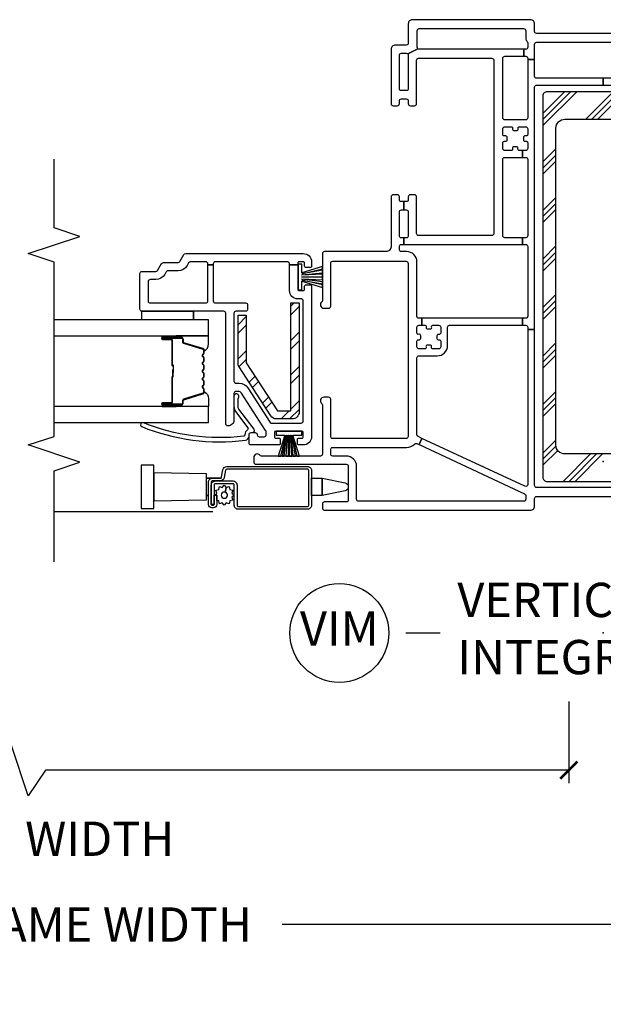
# Model space of a CAD drawing. Units: inches. Extents: x 1 to 134, y 1 to 86.
# Drawn here: x 107 to 111, y 9 to 16 of the extents above; entities that cross this region are included whole.
import ezdxf

# ---------------------------------------------------------------- set-up
doc = ezdxf.new("R2010")
doc.units = ezdxf.units.IN
doc.header["$LTSCALE"] = 0.1875
doc.header["$MEASUREMENT"] = 0
for name, color, linetype in [('ZP-ANNO-DIMS-DWNLD', 2, 'Continuous'), ('ZP-ANNO-MARK', 9, 'Continuous'), ('ZP-ANNO-TITL', 44, 'Continuous'), ('ZP-SECT-ALUM', 63, 'Continuous'), ('ZP-SECT-GLAS', 153, 'Continuous'), ('ZP-SECT-HDWR', 53, 'Continuous'), ('ZP-SECT-REIN', 14, 'Continuous'), ('ZP-SECT-RNHA', 101, 'Continuous'), ('ZP-SECT-SCRN', 234, 'Screen'), ('ZP-SECT-SEAL', 8, 'Continuous'), ('ZP-SECT-VINL', 130, 'Continuous'), ('ZP-SECT-WSTP', 40, 'Continuous')]:
    doc.layers.add(name, color=color, linetype=linetype)
doc.layers.add('ZP-ANNO-NPLT', color=7, linetype='Continuous', plot=False)
doc.styles.get("Standard").update_dxf_attribs({"font": 'arial.ttf'})
doc.linetypes.add('Screen', pattern='A,0.0625,-0.09375,[133,ltypeshp.shx,S=0.0375,R=0,X=-0.0625,Y=0],-0.0625,0.03125', length=0.25)
doc.dimstyles.new('Frame Brake Dim Text', dxfattribs={"dimtxt": 0.25, "dimasz": 0.125, "dimexe": 0.09375, "dimexo": 0.25, "dimgap": 0.25, "dimtad": 1, "dimdec": 4, "dimzin": 10, "dimdsep": 46, "dimlunit": 5, "dimtxsty": 'Standard', "dimblk1": 'ARCHTICK', "dimblk2": 'ARCHTICK', "dimsah": 1, "dimcen": 0.09, "dimclrd": 256, "dimclre": 256, "dimclrt": 255, "dimadec": 3, "dimazin": 2, "dimtfac": 0.75, "dimtdec": 4, "dimtofl": 0, "dimtmove": 2, "dimatfit": 3, "dimfxl": 1, "dimfrac": 2, "dimtolj": 1, "dimtzin": 0, "dimlwd": -1, "dimlwe": -1, "dimarcsym": 0})
doc.dimstyles.new('Frame Make Height and Width', dxfattribs={"dimtxt": 0.25, "dimasz": 0.125, "dimexe": 0.09375, "dimexo": 0.25, "dimgap": 0.0875, "dimtad": 0, "dimdec": 4, "dimzin": 10, "dimdsep": 46, "dimlunit": 5, "dimtxsty": 'Standard', "dimblk1": 'ARCHTICK', "dimblk2": 'ARCHTICK', "dimsah": 1, "dimcen": 0.09, "dimclrd": 256, "dimclre": 256, "dimclrt": 255, "dimadec": 3, "dimazin": 2, "dimtfac": 0.75, "dimtdec": 4, "dimtofl": 0, "dimtmove": 2, "dimatfit": 3, "dimfxl": 1, "dimfrac": 2, "dimtolj": 1, "dimtzin": 0, "dimlwd": -1, "dimlwe": -1, "dimarcsym": 0})

# ---------------------------------------------------------------- blocks, each defined once
blk = doc.blocks.new('109DCN - Cut Name Mullion Intergal Vertical (VIM)')
at = {"layer": 'ZP-ANNO-NPLT'}
blk.add_point((0, 0), dxfattribs=at)
at = {"layer": 'ZP-ANNO-TITL'}
blk.add_lwpolyline([(-0.359375, 0), (-0.296875, 0)], dxfattribs=at)
blk.add_circle((-0.480625, 0), 0.09, dxfattribs=at)
at = {"layer": 'ZP-ANNO-TITL', "char_height": 0.0625}
for s, insert, width, attachment_point in [('VERTICAL\\PINTEGRAL MULLION', (-0.265625, 0), 1.125, 4), ('VIM', (-0.480625, 0), 0.1375, 5)]:
    blk.add_mtext(s, dxfattribs=dict(at, insert=insert, width=width, attachment_point=attachment_point))
blk = doc.blocks.new('_ArchTick')
at = {"color": 0, "linetype": 'ByBlock', "const_width": 0.15}
blk.add_lwpolyline([(-0.5, -0.5), (0.5, 0.5)], dxfattribs=at)
blk = doc.blocks.new('*D135')
at = {"layer": 'Defpoints', "color": 0, "transparency": 16777216}
for p in [(94, 13.25), (119, 13.25), (94, 9.875)]:
    blk.add_point(p, dxfattribs=at)
at = {"layer": 'ZP-ANNO-DIMS-DWNLD', "transparency": 16777216}
for p, q in [((94, 13), (94, 9.7812)), ((119, 13), (119, 9.7812)), ((94, 9.875), (104.5875, 9.875)), ((119, 9.875), (108.4125, 9.875))]:
    blk.add_line(p, q, dxfattribs=at)
at = {"layer": 'ZP-ANNO-DIMS-DWNLD', "transparency": 16777216, "xscale": 0.125, "yscale": 0.125, "zscale": 0.125, "rotation": 180}
blk.add_blockref('_ArchTick', (94, 9.875), dxfattribs=at)
at = {"layer": 'ZP-ANNO-DIMS-DWNLD', "transparency": 16777216, "xscale": 0.125, "yscale": 0.125, "zscale": 0.125}
blk.add_blockref('_ArchTick', (119, 9.875), dxfattribs=at)
at = {"layer": 'ZP-ANNO-DIMS-DWNLD', "color": 255, "transparency": 16777216, "insert": (106.5, 9.875), "char_height": 0.25, "attachment_point": 5}
blk.add_mtext('\\A1;TOTAL FRAME WIDTH', dxfattribs=at)
blk = doc.blocks.new('*D137')
at = {"layer": 'Defpoints', "color": 0, "transparency": 16777216}
for p in [(102.5, 11.75), (110.5, 11.75), (102.5, 11)]:
    blk.add_point(p, dxfattribs=at)
at = {"layer": 'ZP-ANNO-DIMS-DWNLD', "transparency": 16777216}
for p, q in [((102.5, 11.5), (102.5, 10.90625)), ((110.5, 11.5), (110.5, 10.90625)), ((106.4375, 11.1875), (106.3125, 11)), ((106.5625, 10.8125), (106.4375, 11.1875)), ((106.3125, 11), (102.5, 11)), ((106.6875, 11), (106.5625, 10.8125)), ((110.5, 11), (106.6875, 11))]:
    blk.add_line(p, q, dxfattribs=at)
at = {"layer": 'ZP-ANNO-DIMS-DWNLD', "transparency": 16777216, "xscale": 0.125, "yscale": 0.125, "zscale": 0.125, "rotation": 180}
blk.add_blockref('_ArchTick', (102.5, 11), dxfattribs=at)
at = {"layer": 'ZP-ANNO-DIMS-DWNLD', "transparency": 16777216, "xscale": 0.125, "yscale": 0.125, "zscale": 0.125}
blk.add_blockref('_ArchTick', (110.5, 11), dxfattribs=at)
at = {"layer": 'ZP-ANNO-DIMS-DWNLD', "color": 255, "transparency": 16777216, "insert": (106.5, 10.5), "char_height": 0.25, "attachment_point": 5}
blk.add_mtext('\\A1;FRAME WIDTH', dxfattribs=at)
blk = doc.blocks.new('101CS - Vin22 VE DH BF (3 1-4 in) OAW (Dual .75 in 3mm IG) V JU FS Mullion')
at = {"layer": 'ZP-SECT-RNHA'}
h = blk.add_hatch(dxfattribs=at)
h.set_pattern_fill('STEEL HATCH 2', color=256, scale=0.5, angle=-90, style=0, pattern_type=2)
h.set_pattern_definition([(315, (0.53687, 2.05727), (0.5, 8e-17), [0.35214, -0.35497]), (315, (0.53687, 2.30727), (0.5, 8e-17), [0.7057, -0.00141]), (360, (0.78637, 2.05777), (-8e-17, 0.5), [0, -0.5]), (315, (0.78687, 2.30727), (0.5, 8e-17), [0.35285, -0.35426]), (315, (0.53687, 2.11977), (0.5, 8e-17), [0.44053, -0.26658]), (315, (0.59937, 2.30727), (0.5, 8e-17), [0.6173, -0.0898]), (315, (0.84937, 2.30727), (0.5, 8e-17), [0.26446, -0.44265]), (315, (0.53687, 1.86977), (0.5, 8e-17), [0.08697, -0.62013])])
edge = h.paths.add_edge_path()
edge.add_line((1.155, 2.215), (0.36, 2.215))
edge.add_arc((0.36, 2.265), 0.05, 180, 270, ccw=False)
edge.add_line((0.31, 2.265), (0.31, 2.379))
edge.add_arc((0.36, 2.379), 0.05, 123, 180, ccw=False)
edge.add_line((0.3328, 2.4209), (0.6885, 2.6519))
edge.add_arc((0.7157, 2.61), 0.05, 90, 123, ccw=False)
edge.add_line((0.7157, 2.66), (1.065, 2.66))
edge.add_line((1.065, 2.66), (1.065, 2.6))
edge.add_line((1.065, 2.6), (0.7187, 2.6))
edge.add_line((0.7187, 2.6), (0.37, 2.3736))
edge.add_line((0.37, 2.3736), (0.37, 2.275))
edge.add_line((0.37, 2.275), (1.155, 2.275))
edge.add_line((1.155, 2.275), (1.155, 2.215))
h = blk.add_hatch(dxfattribs=at)
h.set_pattern_fill('PLAST', color=256, angle=-45, style=0)
h.set_pattern_definition([(315, (-4.23, 61.99914), (0.1767767, 0.1767767), []), (315, (-4.2079, 62.02124), (0.1767767, 0.1767767), []), (315, (-4.1858, 62.04333), (0.1767767, 0.1767767), [])])
edge = h.paths.add_edge_path()
edge.add_arc((2.6642, -0.41), 0.03, 270, 360)
edge.add_line((2.6942, -0.41), (2.6942, 0.41))
edge.add_arc((2.6642, 0.41), 0.03, 0, 90)
edge.add_line((2.6642, 0.44), (-0.1158, 0.44))
edge.add_arc((-0.1158, 0.41), 0.03, 90, 180)
edge.add_line((-0.1458, 0.41), (-0.1458, -0.41))
edge.add_arc((-0.1158, -0.41), 0.03, 180, 270)
edge.add_line((-0.1158, -0.44), (0.5892, -0.44))
edge.add_arc((0.5892, -0.425), 0.015, 270, 360)
edge.add_line((0.6042, -0.425), (0.6042, -0.36))
edge.add_arc((0.5892, -0.36), 0.015, 0, 90)
edge.add_line((0.5892, -0.345), (0.1192, -0.345))
edge.add_arc((0.1192, -0.28), 0.065, 180, 270, ccw=False)
edge.add_line((0.0542, -0.28), (0.0542, 0.28))
edge.add_arc((0.1192, 0.28), 0.065, 90, 180, ccw=False)
edge.add_line((0.1192, 0.345), (2.4292, 0.345))
edge.add_arc((2.4292, 0.28), 0.065, 0, 90, ccw=False)
edge.add_line((2.4942, 0.28), (2.4942, -0.28))
edge.add_arc((2.4292, -0.28), 0.065, -90, 0, ccw=False)
edge.add_line((2.4292, -0.345), (1.9592, -0.345))
edge.add_arc((1.9592, -0.36), 0.015, 90, 180)
edge.add_line((1.9442, -0.36), (1.9442, -0.425))
edge.add_arc((1.9592, -0.425), 0.015, 180, 270)
edge.add_line((1.9592, -0.44), (2.6642, -0.44))
at = {"layer": 'ZP-ANNO-NPLT'}
blk.add_point((0, 0), dxfattribs=at)
at = {"layer": 'ZP-SECT-ALUM'}
for points in [[(0.8117, 2.9075, 0.329751), (0.8227, 2.9157), (0.8655, 3.0556, -0.329751), (0.8722, 3.0605), (0.8923, 3.0605, 0.414214), (0.9038, 3.072), (0.9038, 3.21, 1), (0.8888, 3.21), (0.8888, 3.1475, -0.414214), (0.8838, 3.1425), (0.7028, 3.1425, 0.414214), (0.6978, 3.1375), (0.6978, 3.1357, -0.414214), (0.6956, 3.1335), (0.6478, 3.1335), (0.6478, 3.129), (0.6956, 3.129, 0.414214), (0.7023, 3.1357), (0.7023, 3.1375, -0.414214), (0.7028, 3.138), (0.8838, 3.138, 0.414214), (0.8933, 3.1475), (0.8933, 3.21, -1), (0.8993, 3.21), (0.8993, 3.072, -0.414214), (0.8923, 3.065), (0.8722, 3.065, 0.329751), (0.8612, 3.0569), (0.8184, 2.917, -0.329751), (0.8117, 2.912), (0.7886, 2.912, -0.198912), (0.7836, 2.9141), (0.7785, 2.9192, 0.414214), (0.765, 2.9192), (0.7599, 2.9141, -0.198912), (0.7549, 2.912), (0.7316, 2.912, -0.198912), (0.7266, 2.9141), (0.7215, 2.9192, 0.414214), (0.708, 2.9192), (0.7029, 2.9141, -0.198912), (0.6979, 2.912), (0.6746, 2.912, -0.198912), (0.6696, 2.9141), (0.6645, 2.9192, 0.414214), (0.651, 2.9192), (0.6459, 2.9141, -0.198912), (0.6409, 2.912), (0.6176, 2.912, -0.198912), (0.6126, 2.9141), (0.6075, 2.9192, 0.414214), (0.594, 2.9192), (0.5889, 2.9141, -0.198912), (0.5839, 2.912), (0.5606, 2.912, -0.198912), (0.5556, 2.9141), (0.5505, 2.9192, 0.414214), (0.537, 2.9192), (0.5319, 2.9141, -0.198912), (0.5269, 2.912), (0.5038, 2.912, -0.329751), (0.4971, 2.917), (0.4543, 3.0569, 0.329751), (0.4433, 3.065), (0.4233, 3.065, -0.414214), (0.4163, 3.072), (0.4163, 3.21, -1), (0.4223, 3.21), (0.4223, 3.1475, 0.414214), (0.4318, 3.138), (0.6125, 3.138, -0.341999), (0.6135, 3.1373, 0.341999), (0.6184, 3.1335), (0.6678, 3.1335), (0.6678, 3.138), (0.6188, 3.138, -0.327919), (0.6178, 3.1387, 0.327919), (0.6125, 3.1425), (0.4318, 3.1425, -0.414214), (0.4268, 3.1475), (0.4268, 3.21, 1), (0.4118, 3.21), (0.4118, 3.072, 0.414214), (0.4233, 3.0605), (0.4433, 3.0605, -0.329751), (0.45, 3.0556), (0.4928, 2.9157, 0.329751), (0.5038, 2.9075), (0.5269, 2.9075, 0.198912), (0.535, 2.9109), (0.5402, 2.9161, -0.414214), (0.5473, 2.9161), (0.5525, 2.9109, 0.198912), (0.5606, 2.9075), (0.5839, 2.9075, 0.198912), (0.592, 2.9109), (0.5972, 2.9161, -0.414214), (0.6043, 2.9161), (0.6095, 2.9109, 0.198912), (0.6176, 2.9075), (0.6409, 2.9075, 0.198912), (0.649, 2.9109), (0.6542, 2.9161, -0.414214), (0.6613, 2.9161), (0.6665, 2.9109, 0.198912), (0.6746, 2.9075), (0.6979, 2.9075, 0.198912), (0.706, 2.9109), (0.7112, 2.9161, -0.414214), (0.7183, 2.9161), (0.7235, 2.9109, 0.198912), (0.7316, 2.9075), (0.7549, 2.9075, 0.198912), (0.763, 2.9109), (0.7682, 2.9161, -0.414214), (0.7753, 2.9161), (0.7805, 2.9109, 0.198912), (0.7886, 2.9075)], [(-0.329, 2.155, 0.414214), (-0.319, 2.145), (-0.0665, 2.145, 0.414214), (-0.0565, 2.155), (-0.0565, 2.7411, 0.36397), (-0.0648, 2.7509), (-0.1167, 2.7601, -0.36397), (-0.1415, 2.7896), (-0.1415, 2.845, 0.414214), (-0.1515, 2.855), (-0.3135, 2.855, 0.414214), (-0.3185, 2.85), (-0.3185, 2.8395, 0.414214), (-0.3135, 2.8345), (-0.2448, 2.8345), (-0.2448, 2.8145), (-0.3135, 2.8145, -0.414214), (-0.3385, 2.8395), (-0.3385, 2.85, -0.414214), (-0.3135, 2.875), (-0.1515, 2.875, -0.414214), (-0.1215, 2.845), (-0.1215, 2.7896, 0.36397), (-0.1132, 2.7798), (-0.0613, 2.7706, -0.36397), (-0.0365, 2.7411), (-0.0365, 2.155, -0.414214), (-0.0665, 2.125), (-0.319, 2.125, -0.414214), (-0.349, 2.155), (-0.349, 2.6575, -0.414214), (-0.319, 2.6875), (-0.1725, 2.6875, 0.414214), (-0.1625, 2.6975), (-0.1625, 2.8248, 0.414214), (-0.1725, 2.8348), (-0.3145, 2.8348), (-0.3145, 2.8548), (-0.1725, 2.8548, -0.414214), (-0.1425, 2.8248), (-0.1425, 2.6975, -0.414214), (-0.1725, 2.6675), (-0.319, 2.6675, 0.414214), (-0.329, 2.6575)]]:
    blk.add_lwpolyline(points, format="xyb", close=True, dxfattribs=at)
at = {"layer": 'ZP-SECT-GLAS', "flags": 128}
for points in [[(0.2826, 4), (0.2828, 2.875), (0.3997, 2.875), (0.3996, 4)], [(0.9156, 4), (0.9158, 2.875), (1.0328, 2.875), (1.0326, 4)]]:
    blk.add_lwpolyline(points, dxfattribs=at)
at = {"layer": 'ZP-SECT-HDWR'}
for points in [[(-0.2791, 2.89), (-0.2491, 2.89), (-0.2491, 2.8754), (-0.2491, 2.89), (-0.1209, 2.89), (-0.1209, 2.7803), (-0.1209, 2.89), (-0.0909, 2.89), (-0.084, 3.2735), (-0.026, 3.2735), (-0.026, 3.3665), (-0.344, 3.3665), (-0.344, 3.2735), (-0.084, 3.2735), (-0.286, 3.2735), (-0.2791, 2.89)], [(-0.27, 2.855), (-0.27, 2.8548)]]:
    blk.add_lwpolyline(points, dxfattribs=at)
blk.add_lwpolyline([(-0.1209, 2.125), (-0.1209, 2.0473), (-0.1555, 1.8792, -0.752368), (-0.2145, 1.8792), (-0.2491, 2.0473), (-0.1209, 2.0473), (-0.2491, 2.0473), (-0.2491, 2.125), (-0.1209, 2.125)], format="xyb", dxfattribs=at)
at = {"layer": 'ZP-SECT-REIN'}
for points in [[(1.155, 2.215), (0.36, 2.215, -0.414214), (0.31, 2.265), (0.31, 2.379, -0.253968), (0.3328, 2.4209), (0.6885, 2.6519, -0.144993), (0.7157, 2.66), (1.065, 2.66), (1.065, 2.6), (0.7187, 2.6), (0.37, 2.3736), (0.37, 2.275), (1.155, 2.275)], [(2.6642, -0.44, 0.414214), (2.6942, -0.41), (2.6942, 0.41, 0.414214), (2.6642, 0.44), (-0.1158, 0.44, 0.414214), (-0.1458, 0.41), (-0.1458, -0.41, 0.414214), (-0.1158, -0.44), (0.5892, -0.44, 0.414214), (0.6042, -0.425), (0.6042, -0.36, 0.414214), (0.5892, -0.345), (0.1192, -0.345, -0.414214), (0.0542, -0.28), (0.0542, 0.28, -0.414214), (0.1192, 0.345), (2.4292, 0.345, -0.414214), (2.4942, 0.28), (2.4942, -0.28, -0.414214), (2.4292, -0.345), (1.9592, -0.345, 0.414214), (1.9442, -0.36), (1.9442, -0.425, 0.414214), (1.9592, -0.44)]]:
    blk.add_lwpolyline(points, format="xyb", close=True, dxfattribs=at)
at = {"layer": 'ZP-SECT-SCRN'}
blk.add_line((-0.367, 2.8447), (-0.367, 4), dxfattribs=at)
at = {"layer": 'ZP-SECT-SEAL'}
for points in [[(0.3997, 3.1097), (0.4118, 3.1097), (0.4118, 3.21, -0.120168), (0.4126, 3.2135), (0.3997, 3.2134)], [(0.9158, 3.1097), (0.9038, 3.1097), (0.9038, 3.21, 0.120168), (0.9029, 3.2135), (0.9158, 3.2134)], [(0.4928, 2.9157, 0.329751), (0.5038, 2.9075), (0.51, 2.9075, -0.300665), (0.4583, 2.875), (0.3997, 2.875), (0.3997, 3.1097), (0.4118, 3.1097), (0.4118, 3.072, 0.414214), (0.4233, 3.0605), (0.4433, 3.0605, -0.329751), (0.45, 3.0556)], [(0.8227, 2.9157, -0.329751), (0.8117, 2.9075), (0.8055, 2.9075, 0.300665), (0.8572, 2.875), (0.9158, 2.875), (0.9158, 3.1097), (0.9038, 3.1097), (0.9038, 3.072, -0.414214), (0.8923, 3.0605), (0.8722, 3.0605, 0.329751), (0.8655, 3.0556)]]:
    blk.add_lwpolyline(points, format="xyb", close=True, dxfattribs=at)
at = {"layer": 'ZP-SECT-VINL'}
for points in [[(1.5075, 3.0543, -0.267949), (1.515, 3.0413), (1.515, 2.185, -0.414214), (1.455, 2.125), (1.4225, 2.125, -0.414214), (1.4125, 2.135), (1.4125, 2.165, -0.414214), (1.4225, 2.175), (1.445, 2.175, 0.414214), (1.455, 2.185), (1.455, 2.215, 0.414214), (1.445, 2.225), (1.4337, 2.225), (1.4337, 2.285), (1.44, 2.285, 0.414214), (1.455, 2.3), (1.455, 2.825, 0.414214), (1.44, 2.84), (1.4337, 2.84), (1.4337, 2.88), (1.44, 2.88, 0.414214), (1.455, 2.895), (1.455, 3.0066, 0.267949), (1.4475, 3.0196), (1.4275, 3.0312, -0.267949), (1.39, 3.0961), (1.39, 3.1692, 0.267949), (1.3825, 3.1822), (1.3625, 3.1937, -0.267949), (1.325, 3.2587), (1.325, 3.3, 0.414214), (1.31, 3.315), (1.17, 3.315, 0.414214), (1.155, 3.3), (1.155, 2.895, 0.414214), (1.17, 2.88), (1.4337, 2.88), (1.4337, 2.84), (1.17, 2.84, 0.414214), (1.155, 2.825), (1.155, 2.605, -0.414214), (1.14, 2.59), (1.11, 2.59, -0.414214), (1.095, 2.605), (1.095, 2.675, 0.414214), (1.08, 2.69), (0.585, 2.69, 0.414214), (0.57, 2.675), (0.57, 2.6515, -0.253968), (0.5358, 2.5886), (0.2847, 2.4255, 0.319083), (0.2783, 2.4093, -0.060234), (0.28, 2.395), (0.28, 2.2, 0.414214), (0.295, 2.185), (1.17, 2.185, 0.414214), (1.185, 2.2), (1.185, 2.225, -0.414214), (1.245, 2.285), (1.4337, 2.285), (1.4337, 2.225), (1.255, 2.225, 0.414214), (1.245, 2.215), (1.245, 2.185, 0.414214), (1.255, 2.175), (1.2775, 2.175, -0.414214), (1.2875, 2.165), (1.2875, 2.135, -0.414214), (1.2775, 2.125), (0.18, 2.125, -0.414214), (0.12, 2.185), (0.12, 2.2175, -0.414214), (0.13, 2.2275), (0.16, 2.2275, -0.414214), (0.17, 2.2175), (0.17, 2.195, 0.414214), (0.18, 2.185), (0.21, 2.185, 0.414214), (0.22, 2.195), (0.22, 2.385, 0.414214), (0.21, 2.395), (0.18, 2.395, 0.414214), (0.17, 2.385), (0.17, 2.3625, -0.414214), (0.16, 2.3525), (0.13, 2.3525, -0.414214), (0.12, 2.3625), (0.12, 2.565, -0.414214), (0.135, 2.58), (0.195, 2.58, -0.414214), (0.21, 2.565), (0.21, 2.555), (0.21, 2.535, -0.414214), (0.195, 2.52, 0.414214), (0.18, 2.505), (0.18, 2.47, 0.414214), (0.195, 2.455), (0.2126, 2.455, 0.144993), (0.2262, 2.459), (0.4986, 2.6359, 0.253968), (0.51, 2.6569), (0.51, 2.675, 0.414214), (0.495, 2.69), (0.3, 2.69, -0.437141), (0.2601, 2.7331, -0.451871), (0.275, 2.75), (1.08, 2.75, 0.414214), (1.095, 2.765), (1.095, 3.36, -0.414214), (1.11, 3.375), (1.37, 3.375, -0.414214), (1.385, 3.36), (1.385, 3.2587, 0.267949), (1.3925, 3.2457), (1.4425, 3.2168, -0.267949), (1.45, 3.2038), (1.45, 3.0961, 0.267949), (1.4575, 3.0831)], [(0.185, 2.58), (0.195, 2.58, -0.414214), (0.21, 2.565), (0.21, 2.555, 0.618034), (0.234, 2.543), (0.382, 2.654, -0.162278), (0.4, 2.66), (0.445, 2.66, -0.09902), (0.4681, 2.6554, 1.219804), (0.475, 2.69), (0.4, 2.69, 0.162278), (0.364, 2.678), (0.2456, 2.5892, -0.419549), (0.2315, 2.5913, 0.246481), (0.194, 2.61, -0.385365), (0.1839, 2.6188, -0.127411), (0.2815, 3.3495, 1), (0.2537, 3.3608, 0.128941), (0.1552, 2.6062, 0.377576), (0.185, 2.58)]]:
    blk.add_lwpolyline(points, format="xyb", close=True, dxfattribs=at)
for points in [[(2.7925, -0.485), (2.7925, 0), (2.7425, 0), (2.7425, -0.485, -0.414214)], [(-0.1905, -0.485), (-0.1905, 0.485, -0.414214), (-0.1755, 0.5), (0.9623, 0.5), (0.9623, 0.55), (-0.1678, 0.55, -0.548619), (-0.1814, 0.5713), (0.1682, 1.321), (0.1229, 1.3421), (-0.2355, 0.5736, -0.291473), (-0.2491, 0.565), (-0.2755, 0.565, -0.414214), (-0.2905, 0.58), (-0.2905, 1.782, -0.414214), (-0.2755, 1.797), (-0.0355, 1.797, 0.414214), (0.0395, 1.872), (0.0395, 1.97, -0.414214), (0.0545, 1.985), (0.0865, 1.985, -0.414214), (0.1015, 1.97), (0.1015, 1.432, 0.214673), (0.1268, 1.3758, -0.331996), (0.1304, 1.3583), (0.1229, 1.3421), (0.1682, 1.321), (0.1809, 1.3483, -0.291473), (0.1945, 1.357), (0.755, 1.357, -0.414214), (0.77, 1.342), (0.77, 1.209, 0.414214), (0.845, 1.134), (0.978, 1.134, -0.414214), (0.993, 1.119), (0.993, 0.5882), (1.043, 0.5882), (1.043, 1.321), (0.993, 1.321), (0.993, 1.3, -0.414214), (0.983, 1.29), (0.9755, 1.29, 0.414214), (0.9655, 1.28), (0.9655, 1.261, 0.59473), (0.9795, 1.2503, -0.523655), (0.993, 1.241), (0.993, 1.199, -0.414214), (0.978, 1.184), (0.936, 1.184, -0.414214), (0.926, 1.194), (0.926, 1.2015, 0.414214), (0.916, 1.2115), (0.897, 1.2115, 0.59473), (0.8864, 1.1975, -0.523655), (0.877, 1.184), (0.835, 1.184, -0.414214), (0.82, 1.199), (0.82, 1.241, -0.414214), (0.83, 1.251), (0.8375, 1.251, 0.414214), (0.8475, 1.261), (0.8475, 1.28, 0.59473), (0.8335, 1.2906, -0.523655), (0.82, 1.3), (0.82, 1.342, -0.414214), (0.835, 1.357), (0.877, 1.357, -0.414214), (0.887, 1.347), (0.887, 1.3395, 0.414214), (0.897, 1.3295), (0.916, 1.3295, 0.59473), (0.9266, 1.3435, -0.523655), (0.936, 1.357), (0.978, 1.357, -0.414214), (0.993, 1.342), (0.993, 1.321), (1.043, 1.321), (1.043, 1.342, -0.414214), (1.058, 1.357), (1.4545, 1.357, 0.414214), (1.5295, 1.432), (1.5295, 1.47, -0.414214), (1.5445, 1.485), (1.5665, 1.485, -0.414214), (1.5815, 1.47), (1.5815, 1.4525), (1.6295, 1.4525), (1.6295, 1.47, -0.414214), (1.6445, 1.485), (1.8185, 1.485, -0.414214), (1.8335, 1.47), (1.8335, 1.4525), (1.8935, 1.4525), (1.8935, 1.47, -0.414214), (1.9085, 1.485), (1.9285, 1.485, 0.414214), (1.9435, 1.5), (1.9435, 1.53, 0.414214), (1.9285, 1.545), (1.5685, 1.545, -0.414214), (1.5295, 1.584), (1.5295, 2.03, 0.414214), (1.5145, 2.045), (1.1727, 2.045, -0.227735), (1.161, 2.0506, 0.708812), (1.1165, 2.035), (1.1165, 2, 0.414214), (1.1315, 1.985), (1.4435, 1.985, -0.414214), (1.4585, 1.97), (1.4585, 1.437, -0.414214), (1.4435, 1.422), (0.1815, 1.422, -0.414214), (0.1665, 1.437), (0.1665, 1.97, -0.414214), (0.1815, 1.985), (0.4525, 1.985, 0.414214), (0.4675, 2), (0.4675, 2.035, 0.708812), (0.423, 2.0506, -0.227735), (0.4113, 2.045), (0.0545, 2.045, -0.414214), (0.0395, 2.06), (0.0395, 2.4888, -0.227735), (0.0451, 2.5005, 0.708812), (0.0295, 2.545), (-0.0055, 2.545, 0.414214), (-0.0205, 2.53), (-0.0205, 1.872, -0.414214), (-0.0355, 1.857), (-0.2805, 1.857, -0.414214), (-0.2955, 1.872), (-0.2955, 2.03, 0.414214), (-0.3105, 2.045), (-0.3405, 2.045, 0.414214), (-0.3555, 2.03), (-0.3555, 0.53, 0.414214), (-0.3255, 0.5), (-0.2705, 0.5, -0.414214), (-0.2555, 0.485), (-0.2555, -0.485, -0.414214)], [(3.1195, -0.485), (3.1195, 0.485, -0.414214), (3.1345, 0.5), (3.1895, 0.5, 0.414214), (3.2195, 0.53), (3.2195, 1.39, 0.414214), (3.1895, 1.42), (3.0495, 1.42, -0.414214), (3.0345, 1.435), (3.0345, 1.515, 0.414214), (3.0045, 1.545), (2.6075, 1.545, 0.414214), (2.5925, 1.53), (2.5925, 1.5, 0.414214), (2.6075, 1.485), (2.6275, 1.485, -0.414214), (2.6425, 1.47), (2.6425, 1.435, -0.414214), (2.6275, 1.42), (2.6075, 1.42, 0.414214), (2.5925, 1.405), (2.5925, 1.375, 0.414214), (2.6075, 1.36), (2.9235, 1.36, -0.414214), (2.9385, 1.345), (2.9385, 0.812, -0.414214), (2.9235, 0.797), (1.6615, 0.797, -0.414214), (1.6465, 0.812), (1.6465, 1.345, -0.414214), (1.6615, 1.36), (1.9285, 1.36, 0.414214), (1.9435, 1.375), (1.9435, 1.405, 0.414214), (1.9285, 1.42), (1.9085, 1.42, -0.414214), (1.8935, 1.435), (1.8935, 1.4525), (1.8335, 1.4525), (1.8335, 1.435, -0.414214), (1.8185, 1.42), (1.6445, 1.42, -0.414214), (1.6295, 1.435), (1.6295, 1.4525), (1.5815, 1.4525), (1.5815, 0.5882), (1.6305, 0.5882), (1.6305, 0.717, -0.414214), (1.6455, 0.732), (2.201, 0.732, -0.414214), (2.216, 0.717), (2.216, 0.5882), (2.266, 0.5882), (2.266, 0.6115, -0.414214), (2.276, 0.6215), (2.2835, 0.6215, 0.414214), (2.2935, 0.6315), (2.2935, 0.6505, 0.59473), (2.2795, 0.6611, -0.523655), (2.266, 0.6705), (2.266, 0.717, -0.414214), (2.281, 0.732), (2.323, 0.732, -0.414214), (2.333, 0.722), (2.333, 0.71, 0.414214), (2.343, 0.7), (2.362, 0.7, 0.414214), (2.372, 0.71), (2.372, 0.722, -0.414214), (2.382, 0.732), (2.424, 0.732, -0.414214), (2.439, 0.717), (2.439, 0.6705, -0.414214), (2.429, 0.6605), (2.4215, 0.6605, 0.414214), (2.4115, 0.6505), (2.4115, 0.6315, 0.59473), (2.4255, 0.6208, -0.523655), (2.439, 0.6115), (2.439, 0.565, -0.414214), (2.424, 0.55), (2.382, 0.55, -0.414214), (2.372, 0.56), (2.372, 0.572, 0.414214), (2.362, 0.582), (2.343, 0.582, 0.414214), (2.333, 0.572), (2.333, 0.56, -0.414214), (2.323, 0.55), (2.281, 0.55, -0.414214), (2.266, 0.565), (2.266, 0.5882), (2.216, 0.5882), (2.216, 0.565, -0.414214), (2.201, 0.55), (1.6455, 0.55, -0.414214), (1.6305, 0.565), (1.6305, 0.5882), (1.5815, 0.5882), (1.5815, 0.565, -0.414214), (1.5665, 0.55), (1.058, 0.55, -0.414214), (1.043, 0.565), (1.043, 0.5882), (0.993, 0.5882), (0.993, 0.565, -0.414214), (0.978, 0.55), (0.9623, 0.55), (0.9623, 0.5), (2.7275, 0.5, -0.414214), (2.7425, 0.485), (2.7425, 0), (2.7925, 0), (2.7925, 0.485, -0.414214), (2.8075, 0.5), (2.9302, 0.5), (2.9302, 0.55), (2.504, 0.55, -0.414214), (2.489, 0.565), (2.489, 0.717, -0.414214), (2.504, 0.732), (2.9385, 0.732, -0.414214), (2.9535, 0.717), (2.9535, 0.5786), (3.0035, 0.5786), (3.0035, 1.34, -0.198912), (3.0079, 1.3506), (2.9701, 1.4244, -0.198912), (2.9595, 1.42), (2.7175, 1.42, -0.414214), (2.7025, 1.435), (2.7025, 1.47, -0.414214), (2.7175, 1.485), (2.9595, 1.485, -0.414214), (2.9745, 1.47), (2.9745, 1.435, -0.198912), (2.9701, 1.4244), (3.0079, 1.3506, -0.198912), (3.0185, 1.355), (3.1395, 1.355, -0.414214), (3.1545, 1.34), (3.1545, 0.58, -0.414214), (3.1395, 0.565), (3.084, 0.565, 0.213422), (3.0617, 0.555, -0.213422), (3.0505, 0.55), (3.0185, 0.55, -0.414214), (3.0035, 0.565), (3.0035, 0.5786), (2.9535, 0.5786), (2.9535, 0.565, -0.414214), (2.9385, 0.55), (2.9302, 0.55), (2.9302, 0.5), (3.0395, 0.5, -0.414214), (3.0545, 0.485), (3.0545, -0.485, -0.414214)]]:
    blk.add_lwpolyline(points, format="xyb", dxfattribs=at)
at = {"layer": 'ZP-SECT-WSTP'}
for p, q in [((1.033, 3.36), (1.0967, 3.36)), ((1.033, 2.985), (1.0967, 2.985))]:
    blk.add_line(p, q, dxfattribs=at)
for points in [[(1.095, 2.985), (1.033, 2.985), (1.033, 3.36), (1.095, 3.36)], [(0.1921, 2.26), (0.1921, 2.1965), (0.2171, 2.1965), (0.2171, 2.3835), (0.1921, 2.3835), (0.1921, 2.32), (0.0395, 2.3673), (0.0395, 2.3485), (0.1921, 2.313), (0.0395, 2.3391), (0.0395, 2.325), (0.1921, 2.306), (0.1921, 2.3025), (0.0395, 2.3108), (0.0395, 2.292), (0.1921, 2.292), (0.1921, 2.288), (0.0395, 2.288), (0.0395, 2.2692), (0.1921, 2.2775), (0.1921, 2.274), (0.0395, 2.2598), (0.0395, 2.2409), (0.1921, 2.267), (0.0395, 2.2315), (0.0395, 2.2127)], [(1.3744, 2.1966), (1.4379, 2.1966), (1.4379, 2.2216), (1.2509, 2.2216), (1.2509, 2.1966), (1.3144, 2.1966), (1.2671, 2.045), (1.2859, 2.045), (1.3214, 2.1966), (1.2953, 2.045), (1.3094, 2.045), (1.3284, 2.1966), (1.3319, 2.1966), (1.3235, 2.045), (1.3424, 2.045), (1.3424, 2.1966), (1.3464, 2.1966), (1.3464, 2.045), (1.3652, 2.045), (1.3569, 2.1966), (1.3604, 2.1966), (1.3746, 2.045), (1.3934, 2.045), (1.3674, 2.1966), (1.4029, 2.045), (1.4217, 2.045)]]:
    blk.add_lwpolyline(points, close=True, dxfattribs=at)
blk.add_lwpolyline([(-0.2235, 2.754), (-0.1908, 2.7453), (-0.183, 2.7237), (-0.2055, 2.7198), (-0.2095, 2.6972), (-0.231, 2.705), (-0.2458, 2.6875), (-0.2605, 2.705), (-0.282, 2.6972), (-0.286, 2.7198), (-0.3085, 2.7237), (-0.3007, 2.7453), (-0.3183, 2.76), (-0.3007, 2.7747), (-0.3085, 2.7962), (-0.286, 2.8002), (-0.2835, 2.8145), (-0.2448, 2.8145), (-0.2448, 2.8313), (-0.231, 2.815), (-0.2095, 2.8228), (-0.2055, 2.8002), (-0.183, 2.7962), (-0.1908, 2.7747), (-0.1733, 2.76), (-0.1908, 2.7453), (-0.2235, 2.754, 0.065543), (-0.2228, 2.76, 1), (-0.2688, 2.76, 0.876976)], format="xyb", close=True, dxfattribs=at)

msp = doc.modelspace()

# ---------------------------------------------------------------- linework, layer by layer
at = {"layer": 'ZP-ANNO-MARK'}
msp.add_lwpolyline([(106.75, 12.51847), (106.75, 13.1825), (106.9375, 13.245), (106.5625, 13.37), (106.75, 13.4325), (106.75, 14.7025), (106.5625, 14.765), (106.9375, 14.89), (106.75, 14.9525), (106.75, 15.4525), (106.75, 15.4525)], dxfattribs=at)
msp.add_lwpolyline([(106.75, 12.51847), (106.75, 13.1825), (106.9375, 13.245), (106.5625, 13.37), (106.75, 13.4325), (106.75, 14.7025), (106.5625, 14.765), (106.9375, 14.89), (106.75, 14.9525), (106.75, 15.4525), (106.75, 15.4525)], dxfattribs=at)

# ---------------------------------------------------------------- block references
at = {"rotation": 90}
msp.add_blockref('101CS - Vin22 VE DH BF (3 1-4 in) OAW (Dual .75 in 3mm IG) V JU FS Mullion', (110.75, 13.25), dxfattribs=at)
at = {"xscale": 4, "yscale": 4, "zscale": 4}
msp.add_blockref('109DCN - Cut Name Mullion Intergal Vertical (VIM)', (110.75, 12), dxfattribs=at)

# ---------------------------------------------------------------- dimensions: what is measured, and where the dimension line sits
at = {"layer": 'ZP-ANNO-DIMS-DWNLD'}
for base, p1, p2, text, dimstyle, picture, middle in [((94, 9.875), (119, 13.25), (94, 13.25), 'TOTAL FRAME WIDTH', 'Frame Make Height and Width', '*D135', (106.5, 9.875)), ((102.5, 11), (110.5, 11.75), (102.5, 11.75), 'FRAME WIDTH', 'Frame Brake Dim Text', '*D137', (106.5, 10.5))]:
    dim = msp.add_linear_dim(base=base, p1=p1, p2=p2, angle=180, text=text, dimstyle=dimstyle, override={"dimscale": 1, "dimlfac": 1, "dimpost": '"\\X'}, dxfattribs=at)
    dim.commit()
    dim.dimension.update_dxf_attribs({"geometry": picture, "text_midpoint": middle, "dimtype": 160})

doc.saveas('drawing.dxf')
